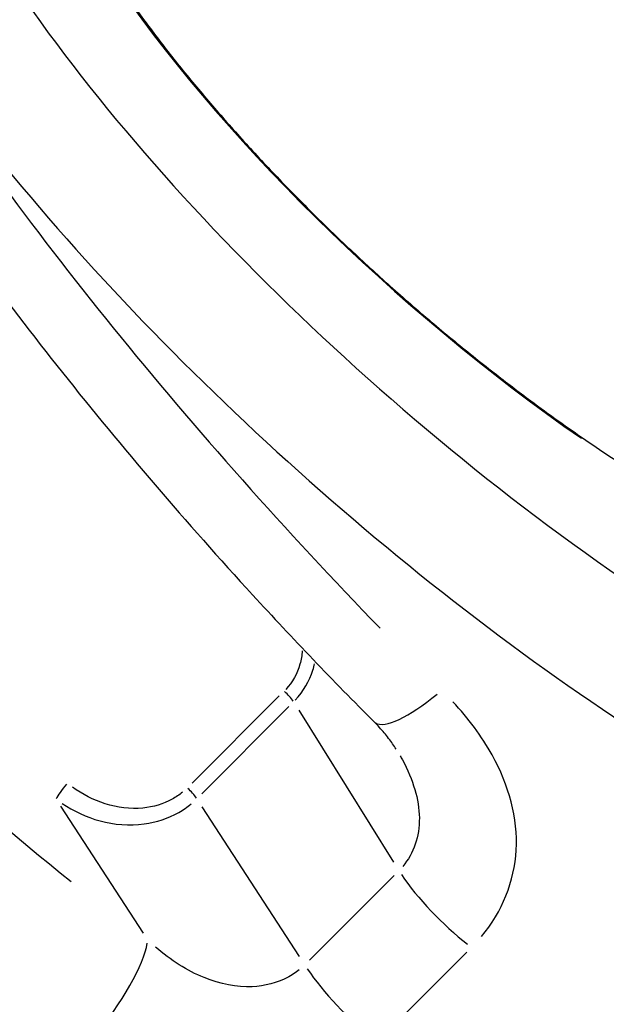
# Model space of a CAD drawing. Units: millimetres. Extents: x -3652 to 5982, y -3497 to 3537.
# Drawn here: x -1265 to -1246, y -556 to -525 of the extents above; entities that cross this region are included whole.
import ezdxf

# ---------------------------------------------------------------- set-up
doc = ezdxf.new("R2010")
doc.units = ezdxf.units.MM
doc.header["$LTSCALE"] = 55
doc.layers.add('SW_Toestellen', color=2, linetype='Continuous')

msp = doc.modelspace()

# ---------------------------------------------------------------- linework, layer by layer
at = {"layer": 'SW_Toestellen'}
for p, q in [((-1256.612, -546.007), (-1259.363, -548.758)), ((-1259.061, -549.095), (-1256.31, -546.344)), ((-1255.991, -546.458), (-1252.998, -551.257)), ((-1263.516, -549.486), (-1260.914, -553.493)), ((-1255.976, -554.236), (-1259.044, -549.511)), ((-1252.98, -551.673), (-1255.657, -554.35)), ((-1253.36, -556.768), (-1250.683, -554.091))]:
    msp.add_line(p, q, dxfattribs=at)
for centre, major_axis, ratio, start_param, end_param in [((-1247.201, -529.57), (-20.926, 18.332), 0.330089, 5.977498, 8.25586), ((-1249.07, -531.697), (23.043, -20.459), 0.324476, 3.229047, 5.150024), ((-1252.486, -535.113), (-20.541, 22.966), 0.216138, 0.10422, 1.763405), ((-1247.955, -528.077), (16.354, -14.327), 0.330089, 3.011267, 5.046096), ((-1260.104, -542.473), (-20.926, 18.332), 0.330089, 5.990031, 7.993606), ((-1265.389, -548.016), (-20.541, 22.966), 0.216138, 0.130434, 2.261465), ((-1256.456, -546.041), (0.354, -0.354), 0.271138, 0.932262, 1.795882), ((-1251.496, -544.701), (-2.121, -2.122), 0.279019, 0.065329, 1.24125), ((-1263.349, -548.909), (-0.313, -0.39), 0.129336, 4.501143, 5.867871), ((-1259.513, -549.098), (0.354, -0.354), 0.271138, 0.932262, 1.795882), ((-1251.042, -552.424), (2.121, -2.121), 0.271138, 4.085098, 5.151108), ((-1262.638, -555.843), (1.78, 2.415), 0.238066, 4.485596, 5.860035), ((-1254.016, -555.398), (2.121, -2.121), 0.271138, 4.085098, 5.151108)]:
    msp.add_ellipse(centre, major_axis=major_axis, ratio=ratio, start_param=start_param, end_param=end_param, dxfattribs=at)
for points, knots in [([(-1659.251, -1060.99), (-1635.288, -1037.306), (-1611.36, -1013.581), (-1515.76, -918.545), (-1444.323, -846.95), (-1289.805, -691.864), (-1206.699, -608.39), (-1023.671, -425.704), (-923.048, -327.277), (-815.289, -217.942), (-806.389, -208.879), (-797.504, -199.802)], [7.979275, 7.979275, 7.979275, 7.979275, 18.094808, 18.094808, 48.442753, 48.442753, 83.779565, 83.779565, 126.026559, 126.026559, 129.837181, 129.837181, 129.837181, 129.837181]), ([(-688.117, -298.243), (-817.331, -426.891), (-946.643, -555.467), (-1218.597, -825.026), (-1361.243, -966.017), (-1522.173, -1124.84), (-1540.366, -1142.792), (-1558.56, -1160.742)], [159.866811, 159.866811, 159.866811, 159.866811, 214.573295, 214.573295, 274.740464, 274.740464, 282.408572, 282.408572, 282.408572, 282.408572]), ([(-740.351, -339.221), (-805.656, -404.708), (-871.004, -470.154), (-1148.235, -746.677), (-1360.282, -957.595), (-1572.629, -1168.224)], [0.6445337, 0.6445337, 0.6445337, 0.6445337, 0.7238133, 0.7238133, 0.9801652, 0.9801652, 0.9801652, 0.9801652]), ([(-1273.085, -512.203), (-1273.622, -512.74), (-1273.981, -513.403), (-1274.448, -514.898), (-1274.461, -515.702), (-1274.296, -517.374), (-1274.074, -518.252), (-1273.439, -520.123), (-1273.019, -521.113), (-1272.004, -523.195), (-1271.412, -524.283), (-1270.102, -526.5), (-1269.391, -527.624), (-1267.86, -529.911), (-1267.043, -531.073), (-1265.316, -533.421), (-1264.407, -534.607), (-1262.518, -536.979), (-1261.538, -538.165), (-1259.526, -540.515), (-1258.496, -541.678), (-1256.185, -544.197), (-1254.899, -545.541), (-1253.617, -546.822)], [-0.797016, -0.797016, -0.797016, -0.797016, -0.68355, -0.68355, -0.527002, -0.527002, -0.345224, -0.345224, -0.16087, -0.16087, 0.019545, 0.019545, 0.190181, 0.190181, 0.356662, 0.356662, 0.521183, 0.521183, 0.684819, 0.684819, 0.848204, 0.848204, 1.046523, 1.046523, 1.046523, 1.046523]), ([(-1264.16, -514.344), (-1264.293, -514.477), (-1264.403, -514.626), (-1264.582, -514.96), (-1264.651, -515.143), (-1264.745, -515.529), (-1264.773, -515.729), (-1264.796, -516.15), (-1264.792, -516.37), (-1264.751, -516.833), (-1264.715, -517.076), (-1264.611, -517.587), (-1264.544, -517.854), (-1264.376, -518.412), (-1264.276, -518.703), (-1264.043, -519.306), (-1263.91, -519.619), (-1263.611, -520.264), (-1263.446, -520.597), (-1263.082, -521.279), (-1262.885, -521.63), (-1262.458, -522.345), (-1262.229, -522.71), (-1261.742, -523.452), (-1261.483, -523.83), (-1260.937, -524.594), (-1260.65, -524.981), (-1260.049, -525.763), (-1259.736, -526.157), (-1259.084, -526.949), (-1258.745, -527.348), (-1258.046, -528.147), (-1257.686, -528.547), (-1256.944, -529.346), (-1256.563, -529.746), (-1255.783, -530.54), (-1255.384, -530.936), (-1254.571, -531.721), (-1254.157, -532.11), (-1253.317, -532.88), (-1252.89, -533.26), (-1252.028, -534.01), (-1251.592, -534.379), (-1250.712, -535.103), (-1250.269, -535.458), (-1249.439, -536.105), (-1249.053, -536.399), (-1248.087, -537.116), (-1247.506, -537.531), (-1246.348, -538.327), (-1245.771, -538.707), (-1245.199, -539.067)], [-0.797016, -0.797016, -0.797016, -0.797016, -0.69823, -0.69823, -0.604658, -0.604658, -0.521484, -0.521484, -0.443134, -0.443134, -0.366422, -0.366422, -0.289995, -0.289995, -0.213328, -0.213328, -0.13626, -0.13626, -0.058781, -0.058781, 0.019066, 0.019066, 0.097223, 0.097223, 0.175637, 0.175637, 0.254264, 0.254264, 0.333066, 0.333066, 0.412015, 0.412015, 0.49109, 0.49109, 0.570272, 0.570272, 0.649547, 0.649547, 0.728901, 0.728901, 0.80832, 0.80832, 0.887793, 0.887793, 0.967304, 0.967304, 1.036064, 1.036064, 1.139203, 1.139203, 1.242342, 1.242342, 1.242342, 1.242342]), ([(-1285.989, -525.106), (-1286.526, -525.643), (-1286.884, -526.306), (-1287.352, -527.801), (-1287.364, -528.605), (-1287.2, -530.277), (-1286.977, -531.155), (-1286.31, -533.124), (-1285.834, -534.223), (-1284.73, -536.431), (-1284.126, -537.521), (-1282.792, -539.744), (-1282.071, -540.872), (-1280.518, -543.167), (-1279.691, -544.332), (-1277.945, -546.685), (-1277.029, -547.871), (-1275.125, -550.243), (-1274.139, -551.429), (-1272.117, -553.773), (-1271.083, -554.933), (-1268.989, -557.2), (-1267.929, -558.307), (-1265.808, -560.445), (-1264.746, -561.475), (-1262.461, -563.606), (-1261.242, -564.685), (-1260.063, -565.671)], [-0.797016, -0.797016, -0.797016, -0.797016, -0.683552, -0.683552, -0.527006, -0.527006, -0.345231, -0.345231, -0.141758, -0.141758, 0.037179, 0.037179, 0.207229, 0.207229, 0.373438, 0.373438, 0.537831, 0.537831, 0.701417, 0.701417, 0.864804, 0.864804, 1.02845, 1.02845, 1.192815, 1.192815, 1.387108, 1.387108, 1.387108, 1.387108]), ([(-1255.884, -544.577), (-1255.894, -544.722), (-1255.918, -544.865), (-1256.042, -545.296), (-1256.194, -545.57), (-1256.405, -545.798)], [-0.1526004, -0.1526004, -0.1526004, -0.1526004, -0.1052645, -0.1052645, -0.0080316, -0.0080316, -0.0080316, -0.0080316]), ([(-1256.105, -546.137), (-1255.845, -545.862), (-1255.656, -545.535), (-1255.528, -545.124), (-1255.51, -545.056), (-1255.495, -544.988)], [0.006563, 0.006563, 0.006563, 0.006563, 0.1052645, 0.1052645, 0.1246962, 0.1246962, 0.1246962, 0.1246962]), ([(-1250.226, -553.605), (-1249.567, -552.816), (-1249.181, -551.86), (-1249.07, -549.865), (-1249.352, -548.83), (-1250.217, -547.279), (-1250.639, -546.716), (-1251.126, -546.19)], [0.0477915, 0.0477915, 0.0477915, 0.0477915, 0.3727891, 0.3727891, 0.7039754, 0.7039754, 0.9080383, 0.9080383, 0.9080383, 0.9080383]), ([(-1252.919, -547.683), (-1252.954, -547.628), (-1252.991, -547.572), (-1253.069, -547.459), (-1253.111, -547.402), (-1253.2, -547.287), (-1253.246, -547.229), (-1253.344, -547.113), (-1253.396, -547.055), (-1253.503, -546.939), (-1253.559, -546.881), (-1253.617, -546.822)], [0.7652979, 0.7652979, 0.7652979, 0.7652979, 0.8034043, 0.8034043, 0.8415107, 0.8415107, 0.879617, 0.879617, 0.9177234, 0.9177234, 0.9558298, 0.9558298, 0.9558298, 0.9558298]), ([(-1252.791, -547.897), (-1252.767, -547.94), (-1252.743, -547.983), (-1252.384, -548.646), (-1252.192, -549.275), (-1252.18, -550.441), (-1252.365, -550.976), (-1252.708, -551.388)], [-0.727033, -0.727033, -0.727033, -0.727033, -0.7039754, -0.7039754, -0.3727891, -0.3727891, -0.0382649, -0.0382649, -0.0382649, -0.0382649]), ([(-1259.667, -549.048), (-1259.768, -549.13), (-1259.877, -549.203), (-1260.275, -549.421), (-1260.593, -549.513), (-1261.318, -549.585), (-1261.727, -549.532), (-1262.481, -549.292), (-1262.83, -549.11), (-1263.145, -548.884)], [-0.4018412, -0.4018412, -0.4018412, -0.4018412, -0.3615659, -0.3615659, -0.2632862, -0.2632862, -0.1406716, -0.1406716, -0.0211495, -0.0211495, -0.0211495, -0.0211495]), ([(-1263.472, -549.397), (-1263.11, -549.641), (-1262.706, -549.832), (-1261.827, -550.07), (-1261.349, -550.112), (-1260.495, -549.995), (-1260.119, -549.873), (-1259.646, -549.603), (-1259.516, -549.513), (-1259.396, -549.413)], [0.0211495, 0.0211495, 0.0211495, 0.0211495, 0.1406716, 0.1406716, 0.2632862, 0.2632862, 0.3615659, 0.3615659, 0.4018412, 0.4018412, 0.4018412, 0.4018412]), ([(-1255.978, -554.652), (-1256.094, -554.745), (-1256.22, -554.827), (-1256.683, -555.068), (-1257.062, -555.168), (-1257.952, -555.207), (-1258.473, -555.108), (-1259.515, -554.682), (-1260.035, -554.35), (-1260.52, -553.937)], [-0.9080391, -0.9080391, -0.9080391, -0.9080391, -0.8161779, -0.8161779, -0.5927336, -0.5927336, -0.3239132, -0.3239132, -0.0477915, -0.0477915, -0.0477915, -0.0477915])]:
    msp.add_open_spline(points, degree=3, knots=knots, dxfattribs=at)

doc.saveas('drawing.dxf')
